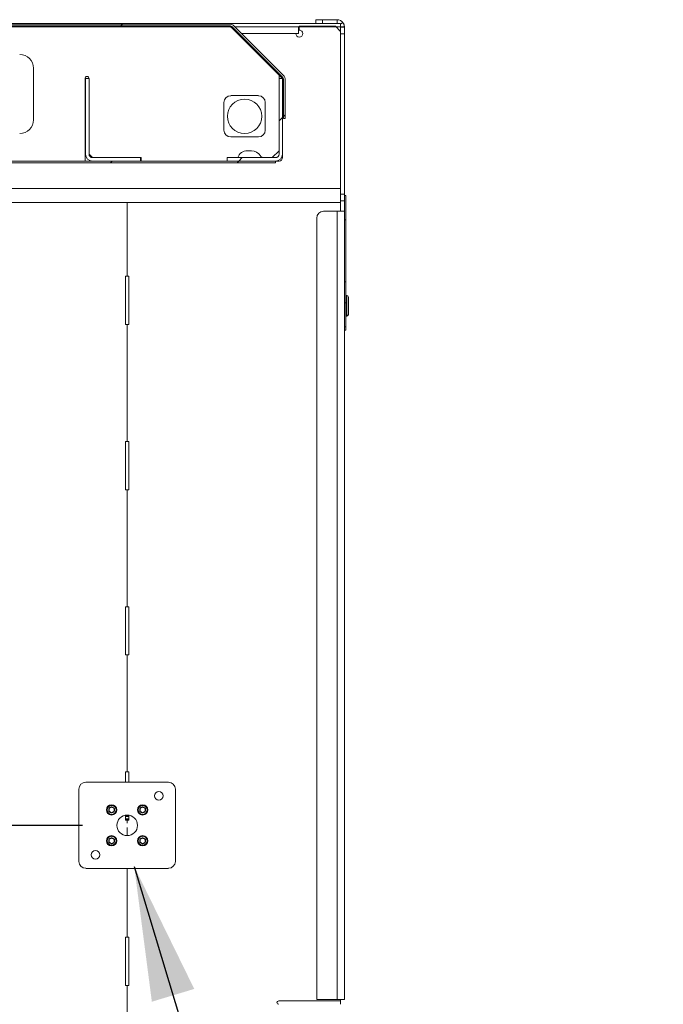
# Model space of a CAD drawing. Units: inches. Extents: x 0.3 to 16.8, y 0.2 to 10.8.
# Drawn here: x 14 to 14.9, y 5.7 to 7.1 of the extents above; entities that cross this region are included whole.
import ezdxf

# ---------------------------------------------------------------- set-up
doc = ezdxf.new("R2010")
doc.units = ezdxf.units.IN
doc.header["$MEASUREMENT"] = 0
doc.header["$PDSIZE"] = -1
doc.linetypes.add('SLD-Solid', pattern=[0])
doc.layers.add('LAYER_1', color=7, linetype='SLD-Solid', lineweight=35)
doc.styles.add('SLDTEXTSTYLE0', font='ARIAL.TTF', dxfattribs={"width": 0.948})
doc.styles.get("Standard").update_dxf_attribs({"font": 'ARIAL.TTF'})
doc.dimstyles.new('SLDDIMSTYLE4', dxfattribs={"dimtxt": 0.18, "dimasz": 0.188, "dimexe": 0, "dimexo": 0.0625, "dimgap": 0, "dimtad": 0, "dimtih": 1, "dimtoh": 1, "dimdec": 0, "dimrnd": 1e-09, "dimzin": 0, "dimdsep": 46, "dimtxsty": 'Standard', "dimsah": 1, "dimcen": 0.09, "dimadec": 0, "dimazin": 0, "dimtfac": 0.188, "dimtdec": 0, "dimtofl": 0, "dimtmove": 0, "dimatfit": 3, "dimfxl": 1, "dimfrac": 2, "dimtolj": 1, "dimtzin": 0, "dimarcsym": 0})
doc.dimstyles.new('SLDDIMSTYLE6', dxfattribs={"dimtxt": 0.101115, "dimasz": 0.188, "dimexe": 0, "dimexo": 0.0625, "dimgap": 0.025279, "dimtad": 0, "dimtih": 1, "dimtoh": 1, "dimdec": 1, "dimlfac": 26, "dimrnd": 1e-09, "dimzin": 4, "dimdsep": 46, "dimtxsty": 'SLDTEXTSTYLE0', "dimsah": 1, "dimcen": 0.09, "dimadec": 0, "dimazin": 1, "dimtfac": 1, "dimtdec": 1, "dimtofl": 0, "dimtmove": 0, "dimatfit": 3, "dimfxl": 1, "dimfrac": 2, "dimtolj": 1, "dimtzin": 12, "dimarcsym": 0})

# ---------------------------------------------------------------- blocks, each defined once
blk = doc.blocks.new('_D_14')
at = {"layer": 'Defpoints', "color": 0}
for p in [(14.1328, 5.9362), (12.5205, 3.6285), (13.565, 3.6285)]:
    blk.add_point(p, dxfattribs=at)
at = {"layer": 'LAYER_1', "color": 0, "lineweight": -2}
for p, q in [((14.0703, 5.9362), (12.5205, 5.9362)), ((12.5205, 5.7482), (12.5205, 4.948)), ((12.5205, 3.8165), (12.5205, 4.7679)), ((13.5025, 3.6285), (12.5205, 3.6285))]:
    blk.add_line(p, q, dxfattribs=at)
at = {"layer": 'LAYER_1', "color": 0}
for points in [[(12.5518, 5.7482), (12.4891, 5.7482), (12.5205, 5.9362)], [(12.4891, 3.8165), (12.5518, 3.8165), (12.5205, 3.6285)]]:
    blk.add_solid(points, dxfattribs=at)
at = {"layer": 'LAYER_1', "color": 0, "lineweight": 0, "insert": (12.5205, 4.9227), "char_height": 0.101115, "attachment_point": 2, "style": 'SLDTEXTSTYLE0'}
blk.add_mtext('\\A1;60.0 [1524]', dxfattribs=at)

msp = doc.modelspace()

# ---------------------------------------------------------------- hatches: boundary and pattern name
at = {"linetype": 'SLD-Solid', "lineweight": 0}
h = msp.add_hatch(dxfattribs=at)
h.set_pattern_fill('ANSI32', style=0)
edge = h.paths.add_edge_path(flags=0)
edge.add_arc((14.2771, 7.0504), 0.00488, 45, 90)
edge.add_line((14.2771, 7.0553), (13.7114, 7.0553))
edge.add_line((13.7114, 7.0553), (13.7114, 7.0528))
edge.add_line((13.7114, 7.0528), (14.2771, 7.0528))
edge.add_arc((14.2771, 7.0504), 0.00238, 45, 90, ccw=False)
edge.add_line((14.2788, 7.0521), (14.3501, 6.9808))
edge.add_arc((14.3484, 6.9791), 0.00238, 0, 45, ccw=False)
edge.add_line((14.3508, 6.9791), (14.3508, 6.9235))
edge.add_line((14.3508, 6.9235), (14.3533, 6.9235))
edge.add_line((14.3533, 6.9235), (14.3533, 6.9791))
edge.add_arc((14.3484, 6.9791), 0.00488, 0, 45)
edge.add_line((14.3518, 6.9826), (14.2806, 7.0539))
h = msp.add_hatch(dxfattribs=at)
h.set_pattern_fill('ANSI32', style=0)
edge = h.paths.add_edge_path(flags=0)
edge.add_arc((14.0843, 6.8737), 0.00962, 180, 270)
edge.add_line((14.0843, 6.8641), (14.1516, 6.8641))
edge.add_line((14.1516, 6.8641), (14.1516, 6.8689))
edge.add_line((14.1516, 6.8689), (14.0843, 6.8689))
edge.add_arc((14.0843, 6.8737), 0.00481, 180, 270, ccw=False)
edge.add_line((14.0795, 6.8737), (14.0795, 6.9795))
edge.add_line((14.0795, 6.9795), (14.0747, 6.9795))
edge.add_line((14.0747, 6.9795), (14.0747, 6.8737))
h = msp.add_hatch(dxfattribs=at)
h.set_pattern_fill('ANSI32', style=0)
edge = h.paths.add_edge_path(flags=0)
edge.add_arc((14.34, 6.8737), 0.00962, 270, 360)
edge.add_line((14.3496, 6.8737), (14.3496, 6.9795))
edge.add_line((14.3496, 6.9795), (14.3448, 6.9795))
edge.add_line((14.3448, 6.9795), (14.3448, 6.8737))
edge.add_arc((14.34, 6.8737), 0.00481, 270, 360, ccw=False)
edge.add_line((14.34, 6.8689), (14.2726, 6.8689))
edge.add_line((14.2726, 6.8689), (14.2726, 6.8641))
edge.add_line((14.2726, 6.8641), (14.34, 6.8641))
h = msp.add_hatch(dxfattribs=at)
h.set_pattern_fill('ANSI31', style=0)
h.paths.add_polyline_path([(13.3193, 6.8616), (14.34, 6.8616), (14.34, 6.8641), (13.3193, 6.8641)], flags=0)

# ---------------------------------------------------------------- linework, layer by layer
at = {"color": 7, "linetype": 'SLD-Solid', "lineweight": 0}
for p, q in [((13.1159, 7.0564), (14.4308, 7.0564)), ((14.396, 7.0564), (14.396, 7.0616)), ((14.396, 7.0616), (14.4056, 7.0616)), ((14.4056, 7.0616), (14.4056, 7.0564)), ((14.4056, 7.0616), (14.426, 7.0616)), ((14.426, 7.0616), (14.426, 7.0564)), ((14.4308, 7.0552), (14.434, 7.0575)), ((14.4308, 7.0516), (14.4308, 7.0564)), ((13.1821, 7.0518), (14.2791, 7.0518)), ((14.2771, 7.0553), (13.7114, 7.0553)), ((13.7114, 7.0528), (14.2771, 7.0528)), ((14.2755, 7.0516), (13.8471, 7.0516)), ((14.2755, 7.0516), (14.2793, 7.0516)), ((14.2788, 7.0521), (14.3501, 6.9808)), ((14.3448, 6.9843), (14.2789, 7.0502)), ((14.3518, 6.9826), (14.2806, 7.0539)), ((14.2826, 7.0518), (14.3719, 7.0518)), ((14.2828, 7.0516), (14.4308, 7.0516)), ((14.2869, 7.0422), (14.2887, 7.0422)), ((14.2922, 7.0422), (14.3683, 7.0422)), ((14.2922, 7.0422), (14.3719, 7.0422)), ((14.3719, 7.0518), (14.3719, 7.0422)), ((14.4236, 7.0524), (14.3731, 7.0524)), ((14.3731, 7.047), (14.3731, 7.0524)), ((14.4308, 7.0452), (14.4236, 7.0524)), ((14.436, 7.0516), (14.4308, 7.0516)), ((14.4308, 7.0516), (14.4308, 7.0512)), ((14.4308, 7.0512), (14.436, 7.0512)), ((14.4308, 7.0416), (14.4308, 7.0512)), ((14.4308, 6.8257), (14.4308, 7.0452)), ((14.436, 7.0516), (14.436, 7.0512)), ((14.436, 7.0512), (14.436, 7.0416)), ((14.436, 7.0416), (14.4308, 7.0416)), ((14.4308, 7.0416), (14.4308, 6.818)), ((14.436, 7.0416), (14.436, 6.818)), ((14.002, 6.9218), (14.002, 6.9939)), ((14.0739, 6.9795), (14.0739, 6.8641)), ((14.0747, 6.9795), (14.0795, 6.9795)), ((14.0747, 6.9795), (14.0747, 6.8737)), ((14.0795, 6.8737), (14.0795, 6.9795)), ((14.3482, 6.9809), (14.3448, 6.9843)), ((14.3448, 6.9843), (14.3448, 6.9795)), ((14.3448, 6.9795), (14.3448, 6.8737)), ((14.3448, 6.9795), (14.3496, 6.9795)), ((14.3496, 6.8737), (14.3496, 6.9795)), ((14.3508, 6.9791), (14.3508, 6.9235)), ((14.3533, 6.9235), (14.3533, 6.9791)), ((14.0747, 6.9711), (14.0739, 6.9711)), ((14.2678, 6.9458), (14.2678, 6.9074)), ((14.3159, 6.9555), (14.2775, 6.9555)), ((14.3255, 6.9074), (14.3255, 6.9458)), ((14.0739, 6.9206), (14.0747, 6.9206)), ((14.3508, 6.9235), (14.3533, 6.9235)), ((14.2775, 6.8978), (14.3159, 6.8978)), ((14.3063, 6.8785), (14.3007, 6.8785)), ((14.3351, 6.8689), (14.3448, 6.8785)), ((14.4308, 6.8882), (14.4308, 6.8882)), ((14.34, 6.8641), (13.3193, 6.8641)), ((14.0843, 6.8689), (14.0795, 6.8737)), ((14.1516, 6.8689), (14.0843, 6.8689)), ((14.0843, 6.8641), (14.1516, 6.8641)), ((14.1516, 6.8641), (14.1516, 6.8689)), ((14.1522, 6.8689), (14.1516, 6.8689)), ((14.1522, 6.8641), (14.1522, 6.8689)), ((14.2726, 6.8689), (14.2726, 6.8641)), ((14.34, 6.8689), (14.2726, 6.8689)), ((14.2726, 6.8641), (14.34, 6.8641)), ((14.34, 6.8616), (14.34, 6.8641)), ((14.34, 6.8641), (14.3448, 6.8641)), ((14.3496, 6.8689), (14.3496, 6.8737)), ((14.34, 6.8616), (13.3193, 6.8616)), ((14.4308, 6.8497), (14.4308, 6.8497)), ((13.2758, 6.8257), (14.4308, 6.8257)), ((14.4308, 6.8257), (13.2758, 6.8257)), ((14.4308, 6.818), (14.436, 6.818)), ((14.4308, 6.8134), (14.4308, 6.818)), ((14.4308, 6.8134), (14.4308, 6.8064)), ((14.436, 6.8084), (14.4308, 6.8084)), ((14.436, 6.818), (14.436, 6.8084)), ((14.4379, 6.8158), (14.436, 6.8158)), ((14.436, 6.8084), (14.436, 6.794)), ((14.4379, 6.8158), (14.4379, 6.7819)), ((14.4308, 6.8064), (13.2697, 6.8064)), ((14.1328, 6.8064), (14.1328, 6.7031)), ((14.4308, 6.8064), (14.4308, 6.794)), ((14.3975, 6.7843), (14.3975, 5.693)), ((14.426, 6.794), (14.4071, 6.794)), ((14.426, 5.693), (14.426, 6.794)), ((14.436, 6.794), (14.426, 6.794)), ((14.436, 5.693), (14.436, 6.794)), ((14.4379, 6.7819), (14.436, 6.7819)), ((14.4379, 6.7819), (14.4379, 6.6954)), ((14.1328, 6.7031), (14.1304, 6.7031)), ((14.1304, 6.7031), (14.1304, 6.6358)), ((14.1328, 6.7031), (14.1351, 6.7031)), ((14.1351, 6.7031), (14.1351, 6.6358)), ((14.4379, 6.6954), (14.436, 6.6954)), ((14.4379, 6.6954), (14.4379, 6.6661)), ((14.4394, 6.6764), (14.4379, 6.6764)), ((14.4418, 6.674), (14.4418, 6.6619)), ((14.4379, 6.6661), (14.436, 6.6661)), ((14.4379, 6.6661), (14.4379, 6.6327)), ((14.4418, 6.6619), (14.4418, 6.6499)), ((14.4379, 6.6475), (14.4394, 6.6475)), ((14.1304, 6.6358), (14.1328, 6.6358)), ((14.1328, 6.6358), (14.1328, 6.4723)), ((14.1351, 6.6358), (14.1328, 6.6358)), ((14.4379, 6.6327), (14.436, 6.6327)), ((14.4379, 6.6327), (14.4379, 6.6281)), ((14.436, 6.6281), (14.4379, 6.6281)), ((14.1304, 6.4723), (14.1304, 6.405)), ((14.1328, 6.4723), (14.1304, 6.4723)), ((14.1328, 6.4723), (14.1351, 6.4723)), ((14.1351, 6.4723), (14.1351, 6.405)), ((14.1304, 6.405), (14.1328, 6.405)), ((14.1328, 6.405), (14.1328, 6.2415)), ((14.1351, 6.405), (14.1328, 6.405)), ((14.1304, 6.2415), (14.1304, 6.1742)), ((14.1328, 6.2415), (14.1304, 6.2415)), ((14.1328, 6.2415), (14.1351, 6.2415)), ((14.1351, 6.2415), (14.1351, 6.1742)), ((14.1304, 6.1742), (14.1328, 6.1742)), ((14.1328, 6.1742), (14.1328, 6.0108)), ((14.1351, 6.1742), (14.1328, 6.1742)), ((14.1304, 6.0108), (14.1304, 5.9963)), ((14.1328, 6.0108), (14.1304, 6.0108)), ((14.1328, 6.0108), (14.1351, 6.0108)), ((14.1351, 6.0108), (14.1351, 5.9963)), ((14.0654, 5.9867), (14.0654, 5.8858)), ((14.1904, 5.9963), (14.0751, 5.9963)), ((14.2001, 5.8858), (14.2001, 5.9867)), ((14.1304, 5.9505), (14.1304, 5.9434)), ((14.1304, 5.9496), (14.1317, 5.9504)), ((14.1304, 5.9434), (14.1328, 5.9434)), ((14.1328, 5.9434), (14.1328, 5.9392)), ((14.1351, 5.9434), (14.1328, 5.9434)), ((14.1334, 5.9506), (14.1351, 5.9496)), ((14.1351, 5.9505), (14.1351, 5.9434)), ((14.1328, 5.9333), (14.1328, 5.9218)), ((14.0751, 5.8761), (14.1904, 5.8761)), ((14.1328, 5.8761), (14.1328, 5.78)), ((14.1328, 5.78), (14.1304, 5.78)), ((14.1304, 5.78), (14.1304, 5.7127)), ((14.1328, 5.78), (14.1351, 5.78)), ((14.1351, 5.78), (14.1351, 5.7127)), ((14.1304, 5.7127), (14.1328, 5.7127)), ((14.1328, 5.7127), (14.1328, 5.5492)), ((14.1351, 5.7127), (14.1328, 5.7127)), ((14.4308, 5.691), (14.3443, 5.691)), ((14.426, 5.693), (14.3975, 5.693)), ((14.426, 5.693), (14.436, 5.693)), ((14.4308, 5.693), (14.4308, 5.691)), ((14.4308, 5.6862), (14.4308, 5.691))]:
    msp.add_line(p, q, dxfattribs=at)
at = {"color": 8, "linetype": 'SLD-Solid', "lineweight": 0}
for p, q in [((14.3745, 7.0468), (14.3719, 7.0468)), ((14.4308, 7.0468), (14.4292, 7.0468)), ((14.4394, 6.6619), (14.4394, 6.6764)), ((14.4394, 6.6475), (14.4394, 6.6619))]:
    msp.add_line(p, q, dxfattribs=at)
at = {"color": 7, "linetype": 'SLD-Solid', "lineweight": 0, "flags": 128}
msp.add_lwpolyline([(14.1304, 5.9483), (14.1328, 5.9485), (14.1351, 5.9483)], dxfattribs=at)
at = {"color": 7, "linetype": 'SLD-Solid', "lineweight": 0}
for centre, radius in [((14.2967, 6.9266), 0.024), ((14.177, 5.9776), 0.00601), ((14.1111, 5.9578), 0.00721), ((14.1111, 5.9578), 0.00625), ((14.1544, 5.9578), 0.00721), ((14.1544, 5.9578), 0.00625), ((14.1328, 5.9362), 0.0144), ((14.1111, 5.9146), 0.00721), ((14.1111, 5.9146), 0.00625), ((14.1544, 5.9146), 0.00721), ((14.1544, 5.9146), 0.00625), ((14.0885, 5.8949), 0.00601)]:
    msp.add_circle(centre, radius, dxfattribs=at)
for centre, radius, start, end in [((14.426, 7.0516), 0.00996, 36.3383, 90), ((14.2755, 7.0468), 0.00481, 45, 90), ((14.2771, 7.0504), 0.00488, 45, 90), ((14.2771, 7.0504), 0.00238, 45, 90), ((14.3731, 7.0422), 0.00481, 180, 90), ((13.9827, 6.9939), 0.0192, 360, 90), ((14.0767, 6.9795), 0.00279, 0, 180), ((14.3448, 6.9775), 0.00481, 24.4698, 45), ((14.3484, 6.9791), 0.00238, 0, 45), ((14.3484, 6.9791), 0.00488, 0, 45), ((14.0718, 6.9458), 0.00277, 319.8082, 40.1918), ((14.2775, 6.9458), 0.00962, 90, 180), ((14.3159, 6.9458), 0.00962, 0, 90), ((13.9827, 6.9218), 0.0192, 270, 360), ((14.2775, 6.9074), 0.00962, 180, 270), ((14.3159, 6.9074), 0.00962, 270, 0), ((14.3007, 6.8641), 0.0144, 90, 160.5288), ((14.3063, 6.8641), 0.0144, 30, 90), ((14.0843, 6.8737), 0.00962, 180, 270), ((14.0843, 6.8737), 0.00481, 180, 270), ((14.323, 6.8737), 0.00481, 210, 270), ((14.34, 6.8737), 0.00481, 270, 0), ((14.34, 6.8737), 0.00962, 270, 0), ((14.3448, 6.8689), 0.00481, 270, 0), ((14.4071, 6.7843), 0.00962, 90, 180), ((14.4394, 6.674), 0.00238, 0, 90), ((14.4394, 6.6499), 0.00238, 270, 0), ((14.0751, 5.9867), 0.00962, 90, 180), ((14.1904, 5.9867), 0.00962, 0, 90), ((14.1111, 5.9578), 0.00416, 146.0985, 206.0985), ((14.1111, 5.9578), 0.00416, 206.0985, 266.0985), ((14.1111, 5.9578), 0.00416, 86.0985, 146.0985), ((14.1111, 5.9578), 0.00416, 266.0985, 326.0985), ((14.1111, 5.9578), 0.00416, 26.0985, 86.0985), ((14.1111, 5.9578), 0.00416, 326.0985, 26.0985), ((14.1544, 5.9578), 0.00416, 146.0985, 206.0985), ((14.1544, 5.9578), 0.00416, 206.0985, 266.0985), ((14.1544, 5.9578), 0.00416, 86.0985, 146.0985), ((14.1544, 5.9578), 0.00416, 266.0985, 326.0985), ((14.1544, 5.9578), 0.00416, 26.0985, 86.0985), ((14.1544, 5.9578), 0.00416, 326.0985, 26.0985), ((14.1328, 5.9362), 0.0128, 79.237, 100.763), ((14.1328, 5.9362), 0.00896, 74.568, 105.432), ((14.1328, 5.9362), 0.00763, 71.7995, 108.2005), ((14.1111, 5.9146), 0.00416, 146.0985, 206.0985), ((14.1111, 5.9146), 0.00416, 86.0985, 146.0985), ((14.1111, 5.9146), 0.00416, 26.0985, 86.0985), ((14.1111, 5.9146), 0.00416, 326.0985, 26.0985), ((14.1544, 5.9146), 0.00416, 146.0985, 206.0985), ((14.1544, 5.9146), 0.00416, 86.0985, 146.0985), ((14.1544, 5.9146), 0.00416, 26.0985, 86.0985), ((14.1544, 5.9146), 0.00416, 326.0985, 26.0985), ((14.1111, 5.9146), 0.00416, 206.0985, 266.0985), ((14.1111, 5.9146), 0.00416, 266.0985, 326.0985), ((14.1544, 5.9146), 0.00416, 206.0985, 266.0985), ((14.1544, 5.9146), 0.00416, 266.0985, 326.0985), ((14.0751, 5.8858), 0.00962, 180, 270), ((14.1904, 5.8858), 0.00962, 270, 0), ((14.3443, 5.6886), 0.0024, 90, 270)]:
    msp.add_arc(centre, radius, start, end, dxfattribs=at)
for points, knots in [([(14.434, 7.0575), (14.4344, 7.057), (14.4351, 7.0559), (14.4357, 7.0542), (14.436, 7.0527), (14.436, 7.052), (14.436, 7.0516)], [0, 0, 0, 0, 0.274175, 0.537266, 0.77869, 1, 1, 1, 1]), ([(14.1077, 5.9602), (14.1076, 5.9596), (14.1076, 5.9586), (14.1075, 5.9571), (14.1074, 5.9563), (14.1074, 5.956)], [0, 0, 0, 0, 0.439114, 0.751361, 1, 1, 1, 1]), ([(14.1074, 5.956), (14.1076, 5.9559), (14.1081, 5.9555), (14.1091, 5.9549), (14.1101, 5.9542), (14.1107, 5.9538), (14.1109, 5.9537)], [0, 0, 0, 0, 0.152648, 0.491952, 0.818431, 1, 1, 1, 1]), ([(14.1114, 5.962), (14.1109, 5.9617), (14.11, 5.9613), (14.1086, 5.9606), (14.108, 5.9603), (14.1077, 5.9602)], [0, 0, 0, 0, 0.439128, 0.751376, 1, 1, 1, 1]), ([(14.1109, 5.9537), (14.1114, 5.954), (14.1123, 5.9544), (14.1136, 5.9551), (14.1143, 5.9554), (14.1146, 5.9555)], [0, 0, 0, 0, 0.43912, 0.751381, 1, 1, 1, 1]), ([(14.1149, 5.9597), (14.1147, 5.9598), (14.1141, 5.9602), (14.1131, 5.9609), (14.1121, 5.9615), (14.1116, 5.9619), (14.1114, 5.962)], [0, 0, 0, 0, 0.181569, 0.508048, 0.847352, 1, 1, 1, 1]), ([(14.1146, 5.9555), (14.1146, 5.9561), (14.1147, 5.9571), (14.1148, 5.9586), (14.1149, 5.9594), (14.1149, 5.9597)], [0, 0, 0, 0, 0.439131, 0.75139, 1, 1, 1, 1]), ([(14.1509, 5.9602), (14.1509, 5.9596), (14.1508, 5.9586), (14.1507, 5.9571), (14.1507, 5.9563), (14.1506, 5.956)], [0, 0, 0, 0, 0.4391141, 0.7513612, 1, 1, 1, 1]), ([(14.1506, 5.956), (14.1508, 5.9559), (14.1513, 5.9555), (14.1523, 5.9549), (14.1533, 5.9542), (14.1539, 5.9538), (14.1541, 5.9537)], [0, 0, 0, 0, 0.152648, 0.491952, 0.818431, 1, 1, 1, 1]), ([(14.1547, 5.962), (14.1541, 5.9617), (14.1532, 5.9613), (14.1519, 5.9606), (14.1512, 5.9603), (14.1509, 5.9602)], [0, 0, 0, 0, 0.439128, 0.751376, 1, 1, 1, 1]), ([(14.1541, 5.9537), (14.1546, 5.954), (14.1555, 5.9544), (14.1569, 5.9551), (14.1575, 5.9554), (14.1578, 5.9555)], [0, 0, 0, 0, 0.43912, 0.75138, 1, 1, 1, 1]), ([(14.1581, 5.9597), (14.1579, 5.9598), (14.1574, 5.9602), (14.1563, 5.9609), (14.1554, 5.9615), (14.1548, 5.9619), (14.1547, 5.962)], [0, 0, 0, 0, 0.181569, 0.508048, 0.847352, 1, 1, 1, 1]), ([(14.1578, 5.9555), (14.1579, 5.9561), (14.1579, 5.9571), (14.158, 5.9586), (14.1581, 5.9594), (14.1581, 5.9597)], [0, 0, 0, 0, 0.439131, 0.75139, 1, 1, 1, 1]), ([(14.1077, 5.9169), (14.1076, 5.9163), (14.1076, 5.9153), (14.1075, 5.9138), (14.1074, 5.9131), (14.1074, 5.9128)], [0, 0, 0, 0, 0.439131, 0.75139, 1, 1, 1, 1]), ([(14.1114, 5.9188), (14.1109, 5.9185), (14.11, 5.9181), (14.1086, 5.9174), (14.108, 5.9171), (14.1077, 5.9169)], [0, 0, 0, 0, 0.43912, 0.75138, 1, 1, 1, 1]), ([(14.1149, 5.9165), (14.1147, 5.9166), (14.1141, 5.917), (14.1131, 5.9176), (14.1121, 5.9183), (14.1116, 5.9187), (14.1114, 5.9188)], [0, 0, 0, 0, 0.1815472, 0.5080486, 0.8473525, 1, 1, 1, 1]), ([(14.1146, 5.9123), (14.1146, 5.9129), (14.1147, 5.9139), (14.1148, 5.9154), (14.1149, 5.9161), (14.1149, 5.9165)], [0, 0, 0, 0, 0.439132, 0.751351, 1, 1, 1, 1]), ([(14.1509, 5.9169), (14.1509, 5.9163), (14.1508, 5.9153), (14.1507, 5.9138), (14.1507, 5.9131), (14.1506, 5.9128)], [0, 0, 0, 0, 0.439131, 0.75139, 1, 1, 1, 1]), ([(14.1547, 5.9188), (14.1541, 5.9185), (14.1532, 5.9181), (14.1519, 5.9174), (14.1512, 5.9171), (14.1509, 5.9169)], [0, 0, 0, 0, 0.43912, 0.751381, 1, 1, 1, 1]), ([(14.1581, 5.9165), (14.1579, 5.9166), (14.1574, 5.917), (14.1563, 5.9176), (14.1554, 5.9183), (14.1548, 5.9187), (14.1547, 5.9188)], [0, 0, 0, 0, 0.181547, 0.508049, 0.847352, 1, 1, 1, 1]), ([(14.1578, 5.9123), (14.1579, 5.9129), (14.1579, 5.9139), (14.158, 5.9154), (14.1581, 5.9161), (14.1581, 5.9165)], [0, 0, 0, 0, 0.439132, 0.751351, 1, 1, 1, 1]), ([(14.1074, 5.9128), (14.1076, 5.9127), (14.1081, 5.9123), (14.1091, 5.9117), (14.1101, 5.911), (14.1107, 5.9106), (14.1109, 5.9105)], [0, 0, 0, 0, 0.152648, 0.491952, 0.818453, 1, 1, 1, 1]), ([(14.1109, 5.9105), (14.1114, 5.9107), (14.1123, 5.9112), (14.1136, 5.9118), (14.1143, 5.9122), (14.1146, 5.9123)], [0, 0, 0, 0, 0.43912, 0.751363, 1, 1, 1, 1]), ([(14.1506, 5.9128), (14.1508, 5.9127), (14.1513, 5.9123), (14.1523, 5.9117), (14.1533, 5.911), (14.1539, 5.9106), (14.1541, 5.9105)], [0, 0, 0, 0, 0.1526475, 0.4919514, 0.8184528, 1, 1, 1, 1]), ([(14.1541, 5.9105), (14.1546, 5.9107), (14.1555, 5.9112), (14.1569, 5.9118), (14.1575, 5.9122), (14.1578, 5.9123)], [0, 0, 0, 0, 0.439121, 0.751363, 1, 1, 1, 1])]:
    msp.add_open_spline(points, degree=3, knots=knots, dxfattribs=at)

# ---------------------------------------------------------------- dimensions: what is measured, and where the dimension line sits
at = {"layer": 'LAYER_1', "color": 7, "lineweight": 0}
dim = msp.add_linear_dim(base=(12.5205, 3.6285), p1=(14.1328, 5.9362), p2=(13.565, 3.6285), angle=90, dimstyle='SLDDIMSTYLE6', dxfattribs=at)
dim.commit()
dim.dimension.update_dxf_attribs({"geometry": '_D_14', "text_midpoint": (12.5205, 4.8579), "dimtype": 160})

# ---------------------------------------------------------------- leaders
at = {"layer": 'LAYER_1', "lineweight": 0}
msp.add_leader([(14.1426, 5.8788), (14.6313, 4.2567), (14.8813, 4.2567)], dimstyle='SLDDIMSTYLE4', dxfattribs=at)

doc.saveas('drawing.dxf')
